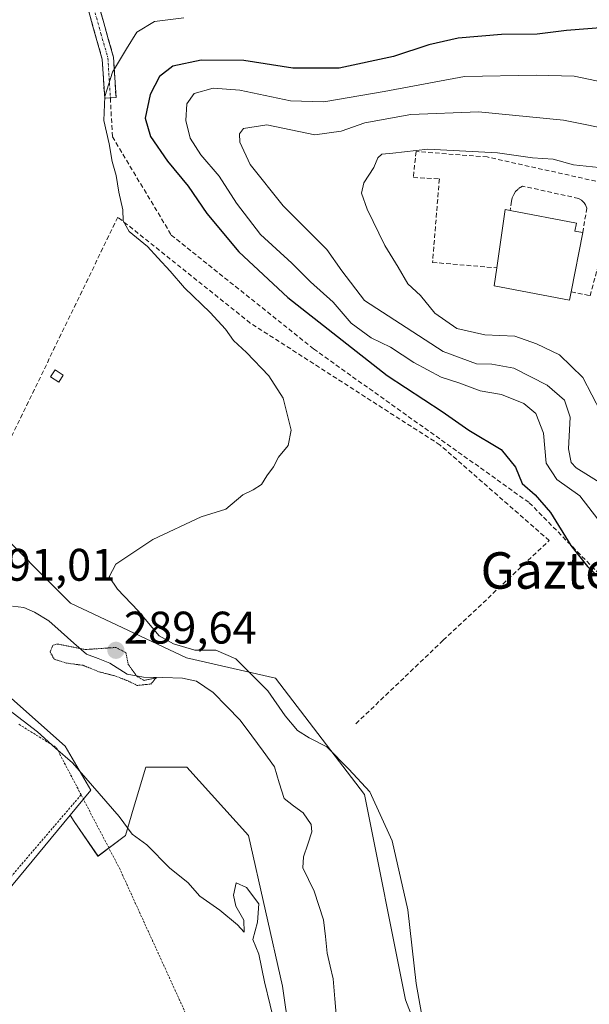
# Model space of a CAD drawing. Units: metres. Extents: x 623583 to 627012, y 4780450 to 4782826.
# Drawn here: x 625584 to 625709, y 4781703 to 4781919 of the extents above; entities that cross this region are included whole.
import ezdxf
from ezdxf.enums import TextEntityAlignment as Align

# ---------------------------------------------------------------- set-up
doc = ezdxf.new("R2010")
doc.units = ezdxf.units.M
doc.header["$MEASUREMENT"] = 0
for name, pattern in [('TRAZO_Y_PUNTO', [1, 0.5, -0.25, 0, -0.25]), ('TRAZOS', [0.75, 0.5, -0.25]), ('TRAZOS2', [0.375, 0.25, -0.125]), ('TRAZOSX2', [1.5, 1, -0.5])]:
    doc.linetypes.add(name, pattern=pattern)
for name, color, linetype, lineweight in [('Alambrada', 19, 'TRAZOS', 0), ('Arbolado forestal CxS', 92, 'Continuous', 0), ('Camino', 19, 'TRAZOSX2', 0), ('Camino Cxs', 19, 'Continuous', 0), ('Camino eje', 19, 'TRAZO_Y_PUNTO', 0), ('Carátula', 7, 'Continuous', 5), ('Corriente natural lineal', 142, 'Continuous', 13), ('Curva de nivel maestra', 36, 'Continuous', 30), ('Curva de nivel normal', 36, 'Continuous', 0), ('Curva de nivel normal depresión', 36, 'TRAZOS2', 0), ('Edificación', 1, 'Continuous', 13), ('Edificación Cxs', 1, 'Continuous', 13), ('Edificación ligera', 1, 'Continuous', 0), ('Edificación ligera Cxs', 1, 'Continuous', 0), ('Muro lineal', 1, 'TRAZOSX2', 13), ('Núcleo urbano CxS', 19, 'Continuous', 0), ('Prado CxS', 92, 'Continuous', 0), ('Punto de cota en terreno', 7, 'Continuous', 0), ('Rótulo de punto de cota en terreno', 19, 'Continuous', 0), ('Senda', 19, 'TRAZOSX2', 0), ('Texto cartográfico', 19, 'Continuous', 0)]:
    doc.layers.add(name, color=color, linetype=linetype, lineweight=lineweight)
doc.styles.add('Arial', font='txt', dxfattribs={"height": 0.2})

# ---------------------------------------------------------------- blocks, each defined once
blk = doc.blocks.new('*U163')
at = {"layer": 'Prado CxS', "color": 92, "linetype": 'Continuous', "lineweight": 0}
blk.add_polyline3d([(625569.8255, 4781714.5187, 298.0896), (625594.9301, 4781744.7921, 296.9885), (625595.8595, 4781743.4337, 297.032), (625601.0681, 4781735.8205, 296.6999), (625607.0753, 4781740.3261, 295.4265), (625608.8903, 4781746.3749, 294.3183), (625611.5813, 4781755.3433, 293.2589), (625620.5907, 4781755.3431, 293.783), (625634.1053, 4781740.3259, 293.3669), (625641.6133, 4781707.2883, 293.6456), (625646.1195, 4781675.7529, 294.9677)], dxfattribs=at)
blk = doc.blocks.new('*U195')
at = {"layer": 'Curva de nivel normal', "color": 36, "linetype": 'Continuous', "lineweight": 0}
blk.add_polyline3d([(625711.06, 4781886.96, 315), (625705.47, 4781887.55, 315), (625701.03, 4781888.82, 315), (625696.49, 4781889.12, 315), (625688.76, 4781890.2, 315), (625673.5, 4781890.98, 315), (625665.84, 4781890.17, 315), (625663.38, 4781889.92, 315), (625662.48, 4781889.11, 315), (625661.63, 4781886.99, 315), (625659.42, 4781883.65, 315), (625658.9, 4781881.32, 315), (625660.19, 4781877.87, 315), (625664.08, 4781869.84, 315), (625666.94, 4781865.1, 315), (625669.1, 4781861.46, 315), (625671.86, 4781858.86, 315), (625675.03, 4781854.99, 315), (625679.83, 4781851.68, 315), (625686.02, 4781850.26, 315), (625692.62, 4781849.93, 315), (625697.37, 4781848.26, 315), (625702.39, 4781845.9, 315), (625707.51, 4781840.92, 315), (625711.51, 4781833.26, 315)], dxfattribs=at)
blk = doc.blocks.new('*U228')
at = {"layer": 'Curva de nivel normal', "color": 36, "linetype": 'Continuous', "lineweight": 0}
blk.add_polyline3d([(625715.26, 4781895, 310), (625703.25, 4781897.35, 310), (625684.65, 4781899.19, 310), (625669.78, 4781898.6, 310), (625659.64, 4781896.79, 310), (625654.48, 4781894.96, 310), (625648.68, 4781894.16, 310), (625638.17, 4781896.32, 310), (625633, 4781895.55, 310), (625632.15, 4781894.35, 310), (625632.21, 4781892.55, 310), (625634.45, 4781887.66, 310), (625641.76, 4781878.57, 310), (625651.3, 4781869, 310), (625654.61, 4781864.28, 310), (625659.61, 4781857.76, 310), (625667.5, 4781852.66, 310), (625676.84, 4781846.63, 310), (625684.18, 4781843.92, 310), (625687.57, 4781843.84, 310), (625692.34, 4781842.92, 310), (625699.71, 4781839.19, 310), (625703.48, 4781835.94, 310), (625704.76, 4781832.22, 310), (625704.35, 4781825.2, 310), (625704.94, 4781822.22, 310), (625706.09, 4781821.06, 310), (625712.06, 4781817.36, 310)], dxfattribs=at)
blk = doc.blocks.new('5PATER')
at = {"layer": 'Carátula', "linetype": 'Continuous', "lineweight": 5}
h = blk.add_hatch(color=250, dxfattribs=at)
edge = h.paths.add_edge_path()
edge.add_ellipse((0, 0.01), major_axis=(-1.33, -1.34), ratio=0.999422, start_angle=0, end_angle=360)

msp = doc.modelspace()

# ---------------------------------------------------------------- linework, layer by layer
at = {"layer": 'Alambrada', "color": 19, "linetype": 'TRAZOS', "lineweight": 0}
for points in [[(625583.7, 4781764.76, 295.39), (625591.94, 4781759.65, 294.79), (625597.36, 4781749.28, 296.01)], [(625597.36, 4781749.28, 296.01), (625582.05, 4781731.41, 297.33)], [(625597.36, 4781749.28, 296.01), (625605.77, 4781733.2, 295.86), (625624.41, 4781692.32, 297.75), (625624.42, 4781664.07, 299.72), (625623.22, 4781612.36, 301.12), (625618.41, 4781603.34, 301.27), (625600.38, 4781582.3, 301.71), (625640.06, 4781525.79, 304.22)]]:
    msp.add_polyline3d(points, dxfattribs=at)
at = {"layer": 'Arbolado forestal CxS', "color": 92, "linetype": 'Continuous', "lineweight": 0}
for points in [[(625531.62, 4781910.95, 290.14), (625533.45, 4781904.88, 292.19), (625533.45, 4781892.62, 293.44), (625526.27, 4781874.03, 291.96), (625516.65, 4781858.53, 290.86), (625518.42, 4781851.46, 290.82), (625543.94, 4781831.94, 291.38), (625563.47, 4781824.43, 292.77), (625576.98, 4781809.41, 291.68), (625595, 4781791.39, 291.62), (625620.53, 4781779.38, 290.9), (625640.05, 4781774.87, 295.53), (625659.57, 4781749.34, 294.37), (625668.58, 4781704.29, 294.57), (625676.09, 4781684.77, 295.41)], [(625468.66, 4781861.02, 289.96), (625482.46, 4781844.26, 290.83), (625482.57, 4781843.99, 290.87), (625491.19, 4781823.73, 293.07), (625503.86, 4781804.07, 295.46), (625521.34, 4781799.7, 295.49), (625547.11, 4781793.58, 295.06), (625560.65, 4781780.04, 295.44), (625582.06, 4781770.43, 295.04), (625593.85, 4781759.95, 295.05), (625599.53, 4781750.34, 295.51), (625594.93, 4781744.79, 296.99)], [(625576.98, 4781809.41, 291.68), (625595, 4781791.39, 291.62), (625620.53, 4781779.38, 290.9), (625640.05, 4781774.87, 295.53), (625659.57, 4781749.34, 294.37), (625668.58, 4781704.29, 294.57), (625676.09, 4781684.77, 295.41)], [(625646.12, 4781675.75, 294.97), (625641.61, 4781707.29, 293.65), (625634.11, 4781740.33, 293.37), (625620.59, 4781755.34, 293.78), (625611.58, 4781755.34, 293.26), (625608.89, 4781746.37, 294.32), (625607.08, 4781740.33, 295.43), (625601.07, 4781735.82, 296.7), (625595.86, 4781743.43, 297.03), (625594.93, 4781744.79, 296.99), (625599.53, 4781750.34, 295.51), (625593.85, 4781759.95, 295.05), (625582.06, 4781770.43, 295.04)], [(625594.93, 4781744.79, 296.99), (625595.86, 4781743.43, 297.03), (625601.07, 4781735.82, 296.7), (625607.08, 4781740.33, 295.43), (625608.89, 4781746.37, 294.32), (625611.58, 4781755.34, 293.26), (625620.59, 4781755.34, 293.78), (625634.11, 4781740.33, 293.37), (625641.61, 4781707.29, 293.65), (625646.12, 4781675.75, 294.97)]]:
    msp.add_polyline3d(points, dxfattribs=at)
at = {"layer": 'Camino', "color": 19, "linetype": 'TRAZOSX2', "lineweight": 0}
for points in [[(625603.79, 4781902.27), (625602.54, 4781902.19), (625602, 4781910.78), (625598.96, 4781921.53), (625591.94, 4781933.89), (625589.52, 4781949.63), (625590.23, 4781967.29), (625592.8, 4781981.48), (625601.16, 4781994.93), (625613.05, 4782006.62)], [(625615.4, 4782005.41), (625603.13, 4781993.36), (625595.17, 4781980.56), (625592.72, 4781967.02), (625592.02, 4781949.77), (625594.34, 4781934.73), (625601.28, 4781922.5), (625604.48, 4781911.2), (625605.03, 4781902.35), (625603.79, 4781902.27)]]:
    msp.add_lwpolyline(points, dxfattribs=at)
at = {"layer": 'Camino Cxs', "color": 19, "linetype": 'Continuous', "lineweight": 0}
msp.add_polyline3d([(625601.28, 4781922.5, 292.84), (625602.35, 4781918.73, 293.09), (625603.41, 4781914.97, 293.59), (625604.48, 4781911.2, 294.37), (625604.76, 4781906.78, 295.29), (625605.03, 4781902.35, 296.16), (625602.54, 4781902.19, 294.95), (625602.27, 4781906.49, 294.19), (625602, 4781910.78, 293.55), (625600.99, 4781914.36, 293.13), (625599.97, 4781917.95, 292.95), (625598.96, 4781921.53, 292.83)], dxfattribs=at)
at = {"layer": 'Camino eje', "color": 19, "linetype": 'TRAZO_Y_PUNTO', "lineweight": 0}
msp.add_lwpolyline([(625614.03, 4782006.08), (625608.04, 4781999.94), (625602.15, 4781994.15), (625593.99, 4781981.02), (625591.48, 4781967.16), (625591.13, 4781958.53), (625590.77, 4781949.7), (625591.93, 4781942.18), (625593.14, 4781934.31), (625596.65, 4781928.13), (625600.12, 4781922.02), (625601.72, 4781916.37), (625603.24, 4781910.99), (625603.52, 4781906.57), (625603.79, 4781902.27)], dxfattribs=at)
at = {"layer": 'Corriente natural lineal', "color": 142, "linetype": 'Continuous', "lineweight": 13}
msp.add_polyline3d([(625653.41, 4781700.17, 292.16), (625653.07, 4781704.53, 292.23), (625652.73, 4781708.89, 292.42), (625652.05, 4781711.69, 292.16), (625651.38, 4781714.5, 291.89), (625650.99, 4781718.17, 291.59), (625650.59, 4781721.85, 291.94), (625649.55, 4781725.01, 292.18), (625648.51, 4781728.17, 292.4), (625647.29, 4781730.71, 292.47), (625646.08, 4781733.25, 292.6), (625646.2, 4781735.67, 292.6), (625647.11, 4781738.42, 292.64), (625648.03, 4781741.17, 292.65), (625647.91, 4781742.75, 292.61), (625646.14, 4781745.32, 292.25), (625644.03, 4781746.89, 291.59), (625641.93, 4781748.47, 290.81), (625640.87, 4781751.94, 290.66), (625639.82, 4781755.42, 291.14), (625637.31, 4781758.84, 291.27), (625634.81, 4781762.27, 291.35), (625632.3, 4781765.7, 290.83), (625629.34, 4781768.7, 290.71), (625626.37, 4781771.71, 290.4), (625622.7, 4781774.27, 290.43), (625619.62, 4781774.91, 290.97), (625615.34, 4781775.01, 291.22), (625611.05, 4781775.12, 290.54), (625607.45, 4781775.78, 290.24), (625603.69, 4781778.22, 289.67), (625601.12, 4781779.19, 289.69), (625598.54, 4781780.16, 290.05), (625595.77, 4781782.61, 290.41), (625593.01, 4781785.05, 290.62), (625590.25, 4781787.49, 290.92), (625587.14, 4781789.37, 290.99), (625584.75, 4781790.37, 291.05), (625582.33, 4781790.72, 291.08)], dxfattribs=at)
at = {"layer": 'Curva de nivel maestra', "color": 36, "linetype": 'Continuous', "lineweight": 30}
msp.add_polyline3d([(625712.38, 4781917.74, 300), (625703.96, 4781917.1, 300), (625697.46, 4781916.26, 300), (625689.69, 4781916.18, 300), (625680.16, 4781915.36, 300), (625673.72, 4781913.91, 300), (625665.98, 4781911.36, 300), (625654.02, 4781908.8, 300), (625643.84, 4781908.8, 300), (625633.08, 4781910.47, 300), (625623.72, 4781910.54, 300), (625617.53, 4781909.22, 300), (625614.59, 4781906.99, 300), (625612.51, 4781902.99, 300), (625611.46, 4781897.81, 300), (625612.6, 4781893.77, 300), (625616.3, 4781888.38, 300), (625620.86, 4781882.88, 300), (625624.93, 4781876.88, 300), (625631.99, 4781868.5, 300), (625642.76, 4781858.49, 300), (625664.54, 4781841.35, 300), (625676.62, 4781833.44, 300), (625682.49, 4781829.31, 300), (625689.56, 4781825.06, 300), (625692.72, 4781821.24, 300), (625694.19, 4781817.64, 300), (625697.06, 4781815.13, 300), (625700.42, 4781811.23, 300), (625704.88, 4781804.01, 300), (625708.58, 4781799.4, 300), (625711.27, 4781796.81, 300)], dxfattribs=at)
at = {"layer": 'Curva de nivel normal', "color": 36, "linetype": 'Continuous', "lineweight": 0}
for points in [[(625674.44, 4781688.08, 295), (625670.93, 4781707.9, 295), (625669.12, 4781724.05, 295), (625665.64, 4781739.21, 295), (625660.76, 4781749.95, 295), (625656.14, 4781754.94, 295), (625651.35, 4781759.83, 295), (625647.47, 4781761.78, 295), (625644.86, 4781763.4, 295), (625642.19, 4781766.66, 295), (625638.33, 4781772.14, 295), (625631.35, 4781779.15, 295), (625626.92, 4781781.04, 295), (625622.34, 4781781.06, 295), (625617.68, 4781782.45, 295), (625614.48, 4781784.19, 295), (625609.9, 4781789.7, 295), (625605.34, 4781794.44, 295), (625603.5, 4781797.11, 295), (625605, 4781799.94, 295), (625613.13, 4781805.31, 295), (625623.73, 4781810.28, 295), (625629.17, 4781811.96, 295), (625632.84, 4781815.14, 295), (625635.17, 4781816.2, 295), (625636.98, 4781817.42, 295), (625638.17, 4781819.31, 295), (625639.6, 4781821.31, 295), (625640.7, 4781823.44, 295), (625642.82, 4781825.95, 295), (625643.47, 4781829.3, 295), (625641.74, 4781836.35, 295), (625638.6, 4781841.24, 295), (625633.69, 4781846.41, 295), (625630.85, 4781849, 295), (625629.04, 4781851.52, 295), (625625.68, 4781855.13, 295), (625620.04, 4781860.54, 295), (625616.95, 4781864.26, 295), (625614.2, 4781867.15, 295), (625611.93, 4781869.64, 295), (625607.9, 4781872.93, 295), (625606.56, 4781875.31, 295), (625606.54, 4781877.71, 295), (625605.68, 4781881.55, 295), (625605.09, 4781885.24, 295), (625604.19, 4781888.34, 295), (625603.51, 4781892.18, 295), (625602.36, 4781897.29, 295), (625602.56, 4781902.57, 295), (625604.23, 4781907.95, 295), (625607.33, 4781913.02, 295), (625609.59, 4781916.71, 295), (625613.46, 4781919.03, 295), (625619.9, 4781919.83, 295)], [(625713.69, 4781905.32, 305), (625705.62, 4781907.06, 305), (625697.3, 4781907.27, 305), (625681.51, 4781906.94, 305), (625663.88, 4781903.66, 305), (625650.67, 4781901.44, 305), (625643.33, 4781901.65, 305), (625632.2, 4781903.98, 305), (625626.32, 4781904.4, 305), (625622.2, 4781903.21, 305), (625620.55, 4781900.99, 305), (625620.32, 4781897.31, 305), (625621.3, 4781893.41, 305), (625623.62, 4781889.77, 305), (625627.66, 4781885.1, 305), (625631.45, 4781879.14, 305), (625636.72, 4781872.3, 305), (625643.6, 4781865.96, 305), (625647.74, 4781861.92, 305), (625652.71, 4781857.46, 305), (625656.65, 4781852.83, 305), (625661.02, 4781849.6, 305), (625665.31, 4781847.56, 305), (625670.43, 4781844.2, 305), (625676.44, 4781840.99, 305), (625680.33, 4781839.7, 305), (625685.01, 4781837.98, 305), (625689.67, 4781837.15, 305), (625694.55, 4781835.21, 305), (625697.2, 4781832.97, 305), (625698.9, 4781828.7, 305), (625699.44, 4781822.12, 305), (625701.82, 4781818.5, 305), (625706.83, 4781814.91, 305), (625710.84, 4781809.76, 305)], [(625581.51, 4781767.94, 295), (625587.82, 4781763.11, 295), (625591.72, 4781759.53, 295), (625595.48, 4781756.29, 295), (625605.7, 4781744.51, 295), (625608.58, 4781740.68, 295), (625611.82, 4781738.34, 295), (625616.87, 4781733.19, 295), (625620.79, 4781730.01, 295), (625623.44, 4781727.06, 295), (625627.82, 4781723.96, 295), (625631.67, 4781720.73, 295), (625633.17, 4781719.16, 295), (625633.12, 4781721.77, 295), (625631.33, 4781724.83, 295), (625630.81, 4781727.26, 295), (625631.37, 4781729.96, 295), (625633.67, 4781728.96, 295), (625636.4, 4781725.35, 295), (625636.12, 4781721.31, 295), (625635.09, 4781717.56, 295), (625636.39, 4781714.3, 295), (625637.64, 4781708.22, 295), (625640.12, 4781698.02, 295)]]:
    msp.add_polyline3d(points, dxfattribs=at)
at = {"layer": 'Curva de nivel normal depresión', "color": 36, "linetype": 'TRAZOS2', "lineweight": 0}
msp.add_polyline3d([(625609.66, 4781773.29, 290), (625612.68, 4781773.6, 290), (625613.88, 4781775, 290), (625611.24, 4781774.41, 290), (625609.56, 4781775.31, 290), (625607.72, 4781777.86, 290), (625607.21, 4781780.48, 290), (625605, 4781781.64, 290), (625598.35, 4781781.17, 290), (625592.19, 4781782.39, 290), (625591.17, 4781782.1, 290), (625590.54, 4781780.64, 290), (625591.48, 4781779.03, 290), (625594.14, 4781778.21, 290), (625597.78, 4781777.71, 290), (625601.29, 4781776.29, 290), (625604.99, 4781775.34, 290), (625607.78, 4781774.23, 290), (625609.66, 4781773.29, 290)], dxfattribs=at)
at = {"layer": 'Edificación', "color": 1, "linetype": 'Continuous', "lineweight": 13}
msp.add_polyline3d([(625704.99, 4781859.71, 319.6), (625704.63, 4781857.86, 319.51), (625688.09, 4781861.04, 317.78), (625688.65, 4781864.95, 317.24), (625690.47, 4781877.76, 316.65), (625691.57, 4781877.55, 316.82), (625706.1, 4781874.76, 319.21), (625705.77, 4781873.02, 319.44), (625707.49, 4781872.69, 319.28), (625704.99, 4781859.71, 319.6)], dxfattribs=at)
at = {"layer": 'Edificación Cxs', "color": 1, "linetype": 'Continuous', "lineweight": 13}
msp.add_polyline3d([(625704.99, 4781859.71, 319.6), (625704.63, 4781857.86, 319.51), (625688.09, 4781861.04, 317.78), (625688.65, 4781864.95, 317.24), (625690.47, 4781877.76, 316.65), (625691.57, 4781877.55, 316.82), (625706.1, 4781874.76, 319.21), (625705.77, 4781873.02, 319.44), (625707.49, 4781872.69, 319.28), (625704.99, 4781859.71, 319.6)], close=True, dxfattribs=at)
at = {"layer": 'Edificación ligera', "color": 1, "linetype": 'Continuous', "lineweight": 0}
msp.add_polyline3d([(625593.44, 4781841.43, 294.68), (625592.44, 4781839.85, 294.7), (625590.64, 4781841.01, 294.69), (625591.63, 4781842.57, 294.69), (625593.44, 4781841.43, 294.68)], dxfattribs=at)
at = {"layer": 'Edificación ligera Cxs', "color": 1, "linetype": 'Continuous', "lineweight": 0}
msp.add_polyline3d([(625593.44, 4781841.43, 294.68), (625592.44, 4781839.85, 294.7), (625590.64, 4781841.01, 294.69), (625591.63, 4781842.57, 294.69), (625593.44, 4781841.43, 294.68)], close=True, dxfattribs=at)
at = {"layer": 'Muro lineal', "color": 1, "linetype": 'TRAZOSX2', "lineweight": 13}
for points in [[(625728.13, 4781877.23, 317.02), (625727.42, 4781878.79, 316.95), (625714.8, 4781882.99, 317.14), (625686.54, 4781889.3, 315.75), (625670.91, 4781890.5, 314.95), (625670.31, 4781884.79, 315.92), (625676.02, 4781884.49, 316.23), (625674.52, 4781866.16, 315.84), (625688.65, 4781864.95, 317.24)], [(625707.49, 4781872.69, 319.28), (625708.39, 4781878.1, 318.36), (625708.1, 4781878.82, 318.29), (625707.81, 4781879.26, 318.26), (625707.26, 4781879.8, 318.23), (625706.59, 4781880.21, 318.21), (625694.26, 4781882.91, 317.15), (625693.3, 4781882.27, 317.1), (625692.76, 4781881.71, 317.04), (625692.34, 4781881.07, 316.95), (625692.03, 4781880.36, 316.86), (625691.86, 4781879.6, 316.77), (625691.57, 4781877.55, 316.82)], [(625657.7, 4781764.9, 296.56), (625676.87, 4781783.21, 297.07), (625700.14, 4781805.11, 298.04), (625676.19, 4781826.07, 296.72), (625634.51, 4781852.85, 295.41), (625605.43, 4781876.09, 294.69), (625576.39, 4781816.18, 293.77)], [(625704.99, 4781859.71, 319.6), (625709.11, 4781858.83, 319.91), (625712.71, 4781872.05, 318.81), (625714.22, 4781873.26, 318.49), (625716.02, 4781873.26, 318.38), (625728.64, 4781866.65, 318.94), (625749.2, 4781854.32, 319.68), (625780.75, 4781834.7, 320.89)]]:
    msp.add_polyline3d(points, dxfattribs=at)
at = {"layer": 'Núcleo urbano CxS', "color": 19, "linetype": 'Continuous', "lineweight": 0}
msp.add_polyline3d([(625569.83, 4781714.52, 298.09), (625534.44, 4781746.84, 297.03), (625507.79, 4781723.25, 298.44), (625482.9, 4781757.33, 297.91), (625461.05, 4781783.1, 297.39), (625451.88, 4781779.61, 298.59), (625441.83, 4781786.16, 298.38), (625424.61, 4781807.51, 298.07), (625417.47, 4781816.37, 298.45), (625468.66, 4781861.02, 289.96), (625482.46, 4781844.26, 290.83), (625482.57, 4781843.99, 290.87), (625491.19, 4781823.73, 293.07), (625503.86, 4781804.07, 295.46), (625521.34, 4781799.7, 295.49), (625547.11, 4781793.58, 295.06), (625560.65, 4781780.04, 295.44), (625582.06, 4781770.43, 295.04), (625593.85, 4781759.95, 295.05), (625599.53, 4781750.34, 295.51), (625594.93, 4781744.79, 296.99), (625569.83, 4781714.52, 298.09)], close=True, dxfattribs=at)
for points in [[(625468.66, 4781861.02, 289.96), (625482.46, 4781844.26, 290.83), (625482.57, 4781843.99, 290.87), (625491.19, 4781823.73, 293.07), (625503.86, 4781804.07, 295.46), (625521.34, 4781799.7, 295.49), (625547.11, 4781793.58, 295.06), (625560.65, 4781780.04, 295.44), (625582.06, 4781770.43, 295.04), (625593.85, 4781759.95, 295.05), (625599.53, 4781750.34, 295.51), (625594.93, 4781744.79, 296.99)], [(625441.83, 4781786.16, 298.38), (625451.88, 4781779.61, 298.59), (625461.05, 4781783.1, 297.39), (625482.9, 4781757.33, 297.91), (625507.79, 4781723.25, 298.44), (625534.44, 4781746.84, 297.03), (625569.83, 4781714.52, 298.09), (625594.93, 4781744.79, 296.99)]]:
    msp.add_polyline3d(points, dxfattribs=at)
at = {"layer": 'Prado CxS', "color": 92, "linetype": 'Continuous', "lineweight": 0}
for points in [[(625531.62, 4781910.95, 290.14), (625533.45, 4781904.88, 292.19), (625533.45, 4781892.62, 293.44), (625526.27, 4781874.03, 291.96), (625516.65, 4781858.53, 290.86), (625518.42, 4781851.46, 290.82), (625543.94, 4781831.94, 291.38), (625563.47, 4781824.43, 292.77), (625576.98, 4781809.41, 291.68), (625595, 4781791.39, 291.62), (625620.53, 4781779.38, 290.9), (625640.05, 4781774.87, 295.53), (625659.57, 4781749.34, 294.37), (625668.58, 4781704.29, 294.57), (625676.09, 4781684.77, 295.41)], [(625676.09, 4781684.77, 295.41), (625668.58, 4781704.29, 294.57), (625659.57, 4781749.34, 294.37), (625640.05, 4781774.87, 295.53), (625620.53, 4781779.38, 290.9), (625595, 4781791.39, 291.62), (625576.98, 4781809.41, 291.68)], [(625441.83, 4781786.16, 298.38), (625451.88, 4781779.61, 298.59), (625461.05, 4781783.1, 297.39), (625482.9, 4781757.33, 297.91), (625507.79, 4781723.25, 298.44), (625534.44, 4781746.84, 297.03), (625569.83, 4781714.52, 298.09), (625594.93, 4781744.79, 296.99)], [(625594.93, 4781744.79, 296.99), (625595.86, 4781743.43, 297.03), (625601.07, 4781735.82, 296.7), (625607.08, 4781740.33, 295.43), (625608.89, 4781746.37, 294.32), (625611.58, 4781755.34, 293.26), (625620.59, 4781755.34, 293.78), (625634.11, 4781740.33, 293.37), (625641.61, 4781707.29, 293.65), (625646.12, 4781675.75, 294.97)]]:
    msp.add_polyline3d(points, dxfattribs=at)
at = {"layer": 'Senda', "color": 19, "linetype": 'TRAZOSX2', "lineweight": 0}
msp.add_lwpolyline([(625603.79, 4781902.27), (625604.23, 4781893.74), (625617.17, 4781872.16), (625648.42, 4781847.15), (625695.77, 4781813.41), (625724.42, 4781784.22), (625739.53, 4781762.33), (625744.22, 4781733.15), (625752, 4781684.84), (625762.94, 4781664.51), (625757.73, 4781645.23), (625755.13, 4781633.24), (625768.15, 4781616.04), (625795.24, 4781573.31), (625823.9, 4781520.67), (625835.32, 4781464.55), (625835.58, 4781458.01)], dxfattribs=at)

# ---------------------------------------------------------------- block references
at = {"layer": 'Curva de nivel normal', "color": 36, "linetype": 'Continuous', "lineweight": 0}
for name in ['*U195', '*U228']:
    msp.add_blockref(name, (0, 0), dxfattribs=at)
at = {"layer": 'Prado CxS', "color": 92, "linetype": 'Continuous', "lineweight": 0}
msp.add_blockref('*U163', (0, 0), dxfattribs=at)
at = {"layer": 'Punto de cota en terreno', "linetype": 'Continuous', "lineweight": 0}
msp.add_blockref('5PATER', (625605, 4781781, 289.64), dxfattribs=at)

# ---------------------------------------------------------------- texts
at = {"layer": 'Rótulo de punto de cota en terreno', "color": 19, "linetype": 'Continuous', "lineweight": 0, "style": 'Arial'}
for s, p in [('291,01', (625575.74, 4781794.09)), ('289,64', (625606.76, 4781780.3))]:
    msp.add_text(s, height=7, dxfattribs=at).set_placement(p, align=Align.BOTTOM_LEFT)
at = {"layer": 'Texto cartográfico', "color": 19, "linetype": 'Continuous', "lineweight": 0, "style": 'Arial'}
msp.add_text('Gazteluko', height=8, dxfattribs=at).set_placement((625710.76, 4781798.53), align=Align.MIDDLE_CENTER)

doc.saveas('drawing.dxf')
